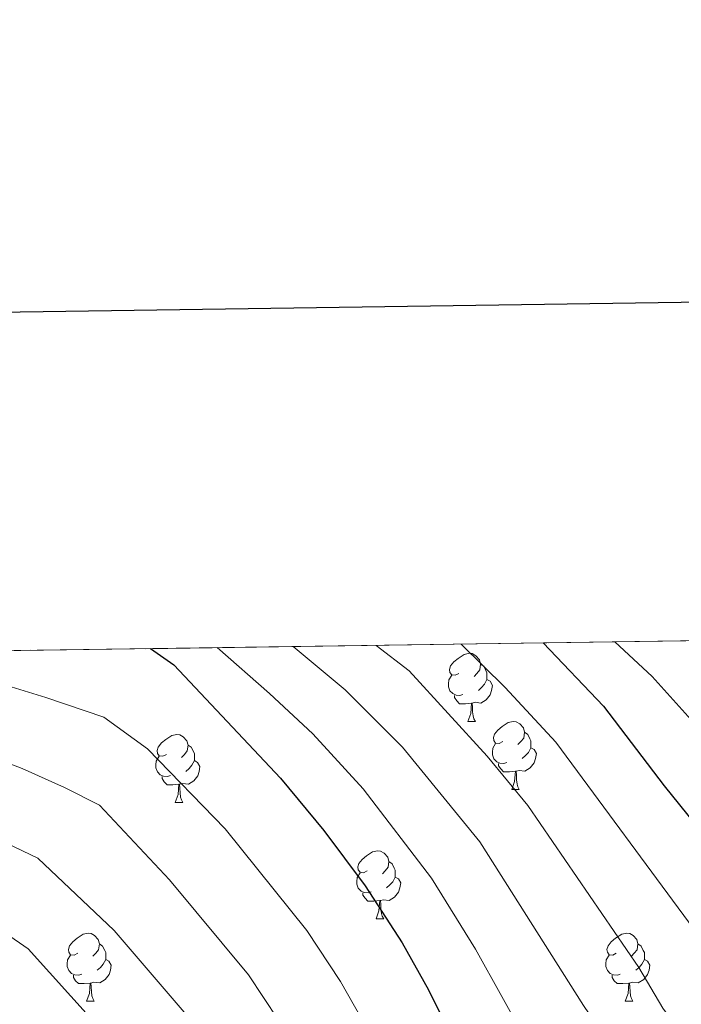
# Model space of a CAD drawing. Extents: x 595906 to 600404, y 765933 to 768967.
# Drawn here: x 597679 to 597777, y 768614 to 768759 of the extents above; entities that cross this region are included whole.
import ezdxf

# ---------------------------------------------------------------- set-up
doc = ezdxf.new("R2010")
doc.units = 0
doc.header["$MEASUREMENT"] = 0
doc.linetypes.add('DGN Style 3', pattern=[59.380888, 42.41492, -16.965968])
for name, color, linetype in [('Nivel 36', 7, 'Continuous'), ('Nivel 4', 7, 'Continuous'), ('Nivel 49', 7, 'Continuous'), ('Nivel 5', 7, 'Continuous'), ('Nivel 57', 7, 'Continuous'), ('Nivel 61', 7, 'Continuous'), ('Nivel 63', 7, 'Continuous')]:
    doc.layers.add(name, color=color, linetype=linetype)

msp = doc.modelspace()

# ---------------------------------------------------------------- linework, layer by layer
at = {"layer": 'Nivel 36', "color": 92, "linetype": 'Continuous', "lineweight": 0, "flags": 128}
for points in [[(597744.1300000001, 768662.467), (597743.6000000001, 768662.202), (597743.0700000001, 768662.257), (597742.8049999999, 768662.6270000001), (597742.75, 768663.0519999999), (597742.9099999999, 768663.5719999999), (597743.3899999999, 768664.1670000001), (597744.0249999999, 768664.6969999999), (597744.925, 768665.2820000001), (597745.6699999999, 768665.442), (597746.095, 768665.3870000001), (597746.625, 768665.0719999999), (597747.155, 768664.487), (597747.315, 768663.8470000001), (597747.2050000001, 768662.997), (597746.78, 768662.467), (597746.3600000001, 768662.0420000001)], [(597747.315, 768663.8470000001), (597747.79, 768663.5320000001), (597748.105, 768662.892), (597748.2649999999, 768662.5719999999), (597748.2649999999, 768661.9920000001), (597748.2649999999, 768661.567), (597747.895, 768660.8770000001), (597747.4750000001, 768660.3970000001), (597746.9950000001, 768659.977)], [(597744.7150000001, 768659.3870000001), (597744.29, 768659.227), (597743.7050000001, 768659.287), (597743.23, 768659.497), (597742.8049999999, 768659.922), (597742.5900000001, 768660.507), (597742.5900000001, 768660.9269999999), (597742.645, 768661.5120000001), (597743.0700000001, 768662.202)], [(597748.2649999999, 768661.567), (597748.72, 768661.317), (597749.065, 768660.702), (597748.9550000001, 768659.977), (597748.7450000001, 768659.337), (597748.1599999999, 768658.5970000001), (597747.365, 768658.1170000001), (597746.5149999999, 768658.2220000001), (597746.085, 768658.092)], [(597745.9750000001, 768658.092), (597745.085, 768658.007), (597744.24, 768658.007), (597743.815, 768658.4369999999), (597743.4950000001, 768658.912), (597743.4950000001, 768659.227)], [(597745.4299999999, 768655.4070000001), (597745.865, 768656.567), (597745.9750000001, 768658.092), (597746.085, 768658.092), (597746.1200000001, 768657.507), (597746.155, 768656.8219999999), (597746.2250000001, 768656.2069999999), (597746.3400000001, 768655.807), (597746.5549999999, 768655.4070000001)], [(597745.4299999999, 768655.4070000001), (597746.5549999999, 768655.4070000001)], [(597750.605, 768652.432), (597750.075, 768652.1670000001), (597749.5449999999, 768652.2220000001), (597749.28, 768652.592), (597749.2250000001, 768653.017), (597749.385, 768653.537), (597749.865, 768654.132), (597750.5, 768654.662), (597751.3999999999, 768655.247), (597752.145, 768655.4070000001), (597752.5700000001, 768655.352), (597753.1000000001, 768655.037), (597753.6300000001, 768654.452), (597753.79, 768653.8119999999), (597753.6799999999, 768652.962), (597753.2550000001, 768652.432), (597752.835, 768652.007)], [(597701.05, 768650.527), (597700.52, 768650.2620000001), (597699.99, 768650.317), (597699.7250000001, 768650.6869999999), (597699.6699999999, 768651.112), (597699.8300000001, 768651.632), (597700.31, 768652.227), (597700.9450000001, 768652.757), (597701.845, 768653.342), (597702.5900000001, 768653.5020000001), (597703.0149999999, 768653.4469999999), (597703.5449999999, 768653.132), (597704.075, 768652.547), (597704.2350000001, 768651.9070000001), (597704.125, 768651.057), (597703.7, 768650.527), (597703.28, 768650.102)], [(597753.79, 768653.8119999999), (597754.2649999999, 768653.497), (597754.5800000001, 768652.8570000001), (597754.74, 768652.537), (597754.74, 768651.9569999999), (597754.74, 768651.5320000001), (597754.3700000001, 768650.842), (597753.95, 768650.362), (597753.47, 768649.942)], [(597704.2350000001, 768651.9070000001), (597704.71, 768651.592), (597705.0249999999, 768650.952), (597705.185, 768650.632), (597705.185, 768650.0519999999), (597705.185, 768649.6270000001), (597704.815, 768648.9369999999), (597704.395, 768648.4569999999), (597703.915, 768648.037)], [(597751.19, 768649.352), (597750.7649999999, 768649.192), (597750.1799999999, 768649.2520000001), (597749.7050000001, 768649.462), (597749.28, 768649.8870000001), (597749.065, 768650.4720000001), (597749.065, 768650.892), (597749.1200000001, 768651.477), (597749.5449999999, 768652.1670000001)], [(597754.74, 768651.5320000001), (597755.1950000001, 768651.2820000001), (597755.54, 768650.6670000001), (597755.4299999999, 768649.942), (597755.22, 768649.3019999999), (597754.635, 768648.5619999999), (597753.8400000001, 768648.0819999999), (597752.99, 768648.1869999999), (597752.56, 768648.057)], [(597701.635, 768647.4469999999), (597701.21, 768647.287), (597700.625, 768647.3470000001), (597700.1499999999, 768647.557), (597699.7250000001, 768647.9820000001), (597699.51, 768648.567), (597699.51, 768648.987), (597699.565, 768649.5719999999), (597699.99, 768650.2620000001)], [(597705.185, 768649.6270000001), (597705.6399999999, 768649.3770000001), (597705.9850000001, 768648.7620000001), (597705.875, 768648.037), (597705.665, 768647.3970000001), (597705.0800000001, 768646.6570000001), (597704.2849999999, 768646.1769999999), (597703.435, 768646.2820000001), (597703.0050000001, 768646.152)], [(597752.45, 768648.057), (597751.56, 768647.9720000001), (597750.7150000001, 768647.9720000001), (597750.29, 768648.402), (597749.97, 768648.8770000001), (597749.97, 768649.192)], [(597702.895, 768646.152), (597702.0050000001, 768646.067), (597701.1599999999, 768646.067), (597700.7350000001, 768646.497), (597700.415, 768646.9720000001), (597700.415, 768647.287)], [(597751.905, 768645.372), (597752.3400000001, 768646.5320000001), (597752.45, 768648.057), (597752.56, 768648.057), (597752.595, 768647.4720000001), (597752.6300000001, 768646.787), (597752.7, 768646.172), (597752.815, 768645.7720000001), (597753.03, 768645.372)], [(597702.3500000001, 768643.467), (597702.7849999999, 768644.6270000001), (597702.895, 768646.152), (597703.0050000001, 768646.152), (597703.04, 768645.567), (597703.075, 768644.882), (597703.145, 768644.267), (597703.26, 768643.8670000001), (597703.4750000001, 768643.467)], [(597751.905, 768645.372), (597753.03, 768645.372)], [(597702.3500000001, 768643.467), (597703.4750000001, 768643.467)], [(597730.6270000001, 768633.3840000001), (597730.0970000001, 768633.119), (597729.567, 768633.1740000001), (597729.3019999999, 768633.544), (597729.247, 768633.969), (597729.4070000001, 768634.4890000001), (597729.8870000001, 768635.084), (597730.5220000001, 768635.6140000001), (597731.422, 768636.199), (597732.1669999999, 768636.3589999999), (597732.592, 768636.304), (597733.122, 768635.9890000001), (597733.652, 768635.4040000001), (597733.8119999999, 768634.764), (597733.702, 768633.9140000001), (597733.277, 768633.3840000001), (597732.8570000001, 768632.959)], [(597733.8119999999, 768634.764), (597734.287, 768634.449), (597734.602, 768633.8090000001), (597734.7620000001, 768633.4890000001), (597734.7620000001, 768632.909), (597734.7620000001, 768632.4839999999), (597734.392, 768631.794), (597733.9720000001, 768631.314), (597733.4920000001, 768630.8940000001)], [(597731.212, 768630.304), (597730.787, 768630.1440000001), (597730.202, 768630.2039999999), (597729.727, 768630.4140000001), (597729.3019999999, 768630.8389999999), (597729.087, 768631.4240000001), (597729.087, 768631.844), (597729.142, 768632.429), (597729.567, 768633.119)], [(597734.7620000001, 768632.4839999999), (597735.217, 768632.2339999999), (597735.5619999999, 768631.619), (597735.452, 768630.8940000001), (597735.2420000001, 768630.254), (597734.6570000001, 768629.514), (597733.862, 768629.034), (597733.0120000001, 768629.139), (597732.5819999999, 768629.0090000001)], [(597732.4720000001, 768629.0090000001), (597731.5819999999, 768628.9240000001), (597730.737, 768628.9240000001), (597730.3119999999, 768629.354), (597729.9920000001, 768629.8289999999), (597729.9920000001, 768630.1440000001)], [(597731.9269999999, 768626.324), (597732.362, 768627.4839999999), (597732.4720000001, 768629.0090000001), (597732.5819999999, 768629.0090000001), (597732.6170000001, 768628.4240000001), (597732.652, 768627.7390000001), (597732.7220000001, 768627.1240000001), (597732.837, 768626.7239999999), (597733.0519999999, 768626.324)], [(597731.9269999999, 768626.324), (597733.0519999999, 768626.324)], [(597687.9909999999, 768621.244), (597687.4610000001, 768620.979), (597686.9310000001, 768621.034), (597686.666, 768621.4040000001), (597686.611, 768621.8289999999), (597686.771, 768622.3489999999), (597687.2509999999, 768622.9439999999), (597687.8859999999, 768623.4739999999), (597688.7860000001, 768624.0590000001), (597689.531, 768624.219), (597689.956, 768624.1640000001), (597690.486, 768623.8489999999), (597691.0160000001, 768623.264), (597691.176, 768622.6240000001), (597691.0660000001, 768621.774), (597690.6410000001, 768621.244), (597690.2209999999, 768620.8189999999)], [(597767.318, 768621.244), (597766.788, 768620.979), (597766.2579999999, 768621.034), (597765.993, 768621.4040000001), (597765.9380000001, 768621.8289999999), (597766.098, 768622.3489999999), (597766.578, 768622.9439999999), (597767.213, 768623.4739999999), (597768.1130000001, 768624.0590000001), (597768.858, 768624.219), (597769.283, 768624.1640000001), (597769.8130000001, 768623.8489999999), (597770.3430000001, 768623.264), (597770.503, 768622.6240000001), (597770.3929999999, 768621.774), (597769.9680000001, 768621.244), (597769.548, 768620.8189999999)], [(597691.176, 768622.6240000001), (597691.6510000001, 768622.3090000001), (597691.966, 768621.669), (597692.1259999999, 768621.3489999999), (597692.1259999999, 768620.7690000001), (597692.1259999999, 768620.344), (597691.756, 768619.6540000001), (597691.3360000001, 768619.1740000001), (597690.8559999999, 768618.754)], [(597770.503, 768622.6240000001), (597770.9780000001, 768622.3090000001), (597771.2930000001, 768621.669), (597771.453, 768621.3489999999), (597771.453, 768620.7690000001), (597771.453, 768620.344), (597771.0830000001, 768619.6540000001), (597770.663, 768619.1740000001), (597770.183, 768618.754)], [(597688.5760000001, 768618.1640000001), (597688.1510000001, 768618.004), (597687.5660000001, 768618.064), (597687.091, 768618.274), (597686.666, 768618.699), (597686.4510000001, 768619.284), (597686.4510000001, 768619.7039999999), (597686.506, 768620.2890000001), (597686.9310000001, 768620.979)], [(597767.9029999999, 768618.1640000001), (597767.4780000001, 768618.004), (597766.8929999999, 768618.064), (597766.4180000001, 768618.274), (597765.993, 768618.699), (597765.7779999999, 768619.284), (597765.7779999999, 768619.7039999999), (597765.8330000001, 768620.2890000001), (597766.2579999999, 768620.979)], [(597692.1259999999, 768620.344), (597692.581, 768620.094), (597692.926, 768619.479), (597692.8160000001, 768618.754), (597692.6059999999, 768618.1140000001), (597692.021, 768617.3740000001), (597691.226, 768616.8940000001), (597690.3759999999, 768616.9990000001), (597689.946, 768616.869)], [(597771.453, 768620.344), (597771.908, 768620.094), (597772.253, 768619.479), (597772.1429999999, 768618.754), (597771.933, 768618.1140000001), (597771.348, 768617.3740000001), (597770.5530000001, 768616.8940000001), (597769.703, 768616.9990000001), (597769.273, 768616.869)], [(597689.8360000001, 768616.869), (597688.946, 768616.784), (597688.101, 768616.784), (597687.676, 768617.2139999999), (597687.3559999999, 768617.689), (597687.3559999999, 768618.004)], [(597689.291, 768614.1840000001), (597689.726, 768615.344), (597689.8360000001, 768616.869), (597689.946, 768616.869), (597689.9809999999, 768616.284), (597690.0160000001, 768615.5989999999), (597690.0860000001, 768614.9839999999), (597690.2010000001, 768614.584), (597690.416, 768614.1840000001)], [(597769.163, 768616.869), (597768.273, 768616.784), (597767.4280000001, 768616.784), (597767.003, 768617.2139999999), (597766.683, 768617.689), (597766.683, 768618.004)], [(597768.618, 768614.1840000001), (597769.0530000001, 768615.344), (597769.163, 768616.869), (597769.273, 768616.869), (597769.308, 768616.284), (597769.3430000001, 768615.5989999999), (597769.413, 768614.9839999999), (597769.5279999999, 768614.584), (597769.743, 768614.1840000001)], [(597689.291, 768614.1840000001), (597690.416, 768614.1840000001)], [(597768.618, 768614.1840000001), (597769.743, 768614.1840000001)]]:
    msp.add_lwpolyline(points, dxfattribs=at)
at = {"layer": 'Nivel 4', "color": 25, "linetype": 'Continuous', "lineweight": 30, "flags": 128}
for points, elevation in [([(597698.6910000001, 768666.1329999999), (597702.1640000001, 768663.7220000001), (597717.878, 768647.057), (597724.257, 768639.3589999999), (597730.3030000001, 768631.162), (597735.7760000001, 768622.787), (597739.6470000001, 768615.8570000001), (597744.1130000001, 768606.879), (597750.273, 768593.2139999999), (597753.996, 768583.933), (597760.9639999999, 768563.7409999999), (597764.101, 768552.139), (597767.4820000001, 768537.5420000001), (597769.3859999999, 768527.726), (597771.145, 768515.7790000001), (597771.7919999999, 768505.8019999999), (597771.936, 768495.4739999999), (597771.139, 768473.3360000001), (597770.091, 768463.3910000001), (597768.568, 768455.547), (597766.7890000001, 768440.6470000001), (597765.1229999999, 768432.817), (597759.0700000001, 768411.1880000001), (597753.5160000001, 768389.2720000001)], 925), ([(597756.548, 768666.966), (597765.4140000001, 768657.6610000001), (597774.3630000001, 768645.9210000001), (597794.4839999999, 768620.9809999999), (597800.075, 768612.6640000001), (597804.8630000001, 768603.875), (597810.9210000001, 768590.081), (597817.318, 768572.554), (597823.423, 768553.538), (597830.4010000001, 768528.5689999999), (597831.521, 768523.6980000001), (597832.631, 768514.4240000001), (597833.199, 768504.436), (597833.5109999999, 768489.4450000001), (597833.4639999999, 768462.3200000001), (597832.3640000001, 768447.4550000001), (597828.426, 768422.1799999999), (597826.477, 768411.8770000001), (597823.513, 768399.041), (597815.253, 768374.19)], 950)]:
    msp.add_lwpolyline(points, dxfattribs=dict(at, elevation=elevation))
at = {"layer": 'Nivel 49', "color": 19, "linetype": 'Continuous', "lineweight": 0, "extrusion": (-0.09424171956364898, 0.2796291886821647, 0.9554716192177772), "elevation": 159458.9340364483, "flags": 128}
msp.add_lwpolyline([(-810999.1114644043, -513509.4870214607), (-811030.9042816279, -513613.0477098082), (-812210.1852931823, -513216.7727815964)], dxfattribs=at)
at = {"layer": 'Nivel 5', "color": 25, "linetype": 'Continuous', "lineweight": 0, "flags": 128}
for points, elevation in [([(597765.5109999999, 768385.3189999999), (597777.783, 768430.689), (597779.442, 768439.044), (597783.1840000001, 768467.1540000001), (597783.608, 768473.557), (597784.128, 768501.5279999999), (597783.959, 768507.5260000001), (597782.6769999999, 768519.4780000001), (597780.7309999999, 768530.962), (597778.6699999999, 768540.7409999999), (597775.05, 768555.2690000001), (597771.6410000001, 768567.1300000001), (597763.69, 768588.801), (597754.317, 768607.9269999999), (597746.5900000001, 768621.869), (597740.119, 768632.317), (597730.0320000001, 768645.497), (597722.6270000001, 768653.5689999999), (597716.2250000001, 768659.5120000001), (597708.5179999999, 768666.274)], 930), ([(597777.506, 768381.3670000001), (597788.855, 768421.5519999999), (597792.095, 768437.4410000001), (597795.754, 768465.9450000001), (597796.4580000001, 768490.064), (597796.396, 768502.2550000001), (597796.1270000001, 768509.25), (597794.209, 768523.1769999999), (597789.858, 768543.94), (597784.288, 768564.3700000001), (597779.7010000001, 768577.8840000001), (597776.4070000001, 768587.378), (597769.9180000001, 768600.862), (597767.0090000001, 768606.908), (597762.4680000001, 768613.534), (597747.2, 768637.659), (597735.807, 768651.6359999999), (597727.3759999999, 768660.081), (597719.6980000001, 768666.435)], 935), ([(597791.3049999999, 768383.172), (597796.7890000001, 768401.0519999999), (597801.396, 768418.327), (597804.7479999999, 768435.838), (597806.845, 768450.6910000001), (597808.324, 768464.737), (597808.756, 768497.851), (597808.2949999999, 768510.9750000001), (597807.3700000001, 768520.53), (597801.0460000001, 768547.139), (597795.298, 768567.098), (597790.108, 768581.949), (597783.078, 768598.537), (597778.473, 768607.3840000001), (597774.145, 768613.163), (597770.619, 768619.1410000001), (597754.2820000001, 768643), (597748.304, 768650.2949999999), (597736.8049999999, 768662.8659999999), (597731.943, 768666.611)], 940), ([(597803.2790000001, 768378.6810000001), (597811.0260000001, 768402.9070000001), (597813.936, 768415.102), (597815.7649999999, 768424.307), (597819.604, 768449.0730000001), (597820.8940000001, 768463.5279999999), (597821.1599999999, 768489.6510000001), (597820.463, 768512.699), (597819.4450000001, 768522.1140000001), (597812.2339999999, 768550.338), (597806.308, 768569.8260000001), (597800.514, 768586.0150000001), (597796.6229999999, 768595.2779999999), (597790.1140000001, 768608.774), (597785.6410000001, 768615.4269999999), (597782.102, 768619.8130000001), (597778.77, 768624.7479999999), (597758.3910000001, 768652.361), (597750.9380000001, 768660.4110000001), (597744.4709999999, 768666.7920000001)], 945), ([(597833.628, 768386.7180000001), (597835.8800000001, 768393.98), (597841.065, 768416.899), (597843.801, 768431.642), (597848.763, 768469.6329999999), (597854.6410000001, 768502.5279999999), (597855.436, 768509.159), (597855.388, 768515.3090000001), (597853.544, 768531.041), (597852.4610000001, 768535.915), (597846.479, 768553.8670000001), (597829.479, 768588.6710000001), (597822.1510000001, 768601.7620000001), (597816.7180000001, 768610.169), (597809.9809999999, 768619.3260000001), (597790.2450000001, 768642.361), (597772.604, 768662.006), (597767.088, 768667.118)], 955), ([(597732.837, 768361.206), (597749.172, 768414.4709999999), (597755.1669999999, 768435.642), (597756.7679999999, 768442.869), (597760.49, 768468.325), (597761.087, 768474.2949999999), (597761.693, 768495.024), (597761.568, 768504.2860000001), (597760.9070000001, 768514.263), (597759.1270000001, 768526.1670000001), (597753.8230000001, 768549.827), (597750.8090000001, 768561.044), (597747.592, 768570.6030000001), (597744.2550000001, 768580.1359999999), (597740.3910000001, 768589.693), (597730.8119999999, 768609.848), (597726.676, 768617.0989999999), (597721.712, 768624.6140000001), (597709.7, 768639.567), (597698.277, 768651.379), (597691.8300000001, 768656.0150000001), (597683.277, 768658.932), (597669.828, 768663.0490000001), (597649.4680000001, 768665.4240000001)], 920), ([(597725.2990000001, 768377.622), (597732.9450000001, 768400.8800000001), (597739.2749999999, 768417.7550000001), (597745.2110000001, 768438.467), (597746.747, 768445.091), (597747.996, 768452.979), (597750.3659999999, 768468.287), (597751.0349999999, 768475.254), (597751.344, 768502.771), (597750.6699999999, 768512.747), (597748.869, 768524.6089999999), (597743.5449999999, 768547.5160000001), (597740.6540000001, 768558.348), (597737.9269999999, 768566.727), (597734.5149999999, 768576.3400000001), (597730.5090000001, 768586.172), (597721.9780000001, 768603.8400000001), (597717.5760000001, 768611.412), (597713.121, 768618.067), (597701.5220000001, 768632.078), (597691.2039999999, 768643.0719999999), (597686.023, 768645.682), (597679.801, 768648.4639999999), (597672.49, 768651.2509999999)], 915), ([(597713.814, 768381.4469999999), (597721.7250000001, 768402.996), (597729.378, 768421.0390000001), (597735.2550000001, 768441.2920000001), (597738.007, 768454.1769999999), (597740.2409999999, 768468.2490000001), (597740.983, 768476.213), (597741.1200000001, 768501.256), (597740.432, 768511.2309999999), (597738.611, 768523.05), (597730.5, 768555.652), (597724.774, 768572.544), (597720.628, 768582.6510000001), (597713.1440000001, 768597.831), (597708.476, 768605.7250000001), (597704.53, 768611.52), (597693.344, 768624.588), (597682.0989999999, 768635.2609999999), (597676.324, 768637.997)], 910), ([(597699.6240000001, 768379.0590000001), (597710.5050000001, 768405.1130000001), (597717.676, 768420.7520000001), (597721.0689999999, 768428.9580000001), (597726.706, 768449.5349999999), (597728.0179999999, 768455.3759999999), (597730.1170000001, 768468.2110000001), (597730.9310000001, 768477.172), (597730.966, 768493.675), (597730.896, 768499.7409999999), (597730.1950000001, 768509.7150000001), (597728.3530000001, 768521.4920000001), (597722.99, 768542.8940000001), (597718.5959999999, 768558.9750000001), (597712.905, 768574.3570000001), (597707.0700000001, 768586.49), (597704.31, 768591.8230000001), (597699.3759999999, 768600.038), (597695.939, 768604.973), (597680.6780000001, 768621.912), (597667.9299999999, 768630.683)], 905)]:
    msp.add_lwpolyline(points, dxfattribs=dict(at, elevation=elevation))
at = {"layer": 'Nivel 57', "color": 92, "linetype": 'DGN Style 3', "lineweight": 0, "flags": 128}
msp.add_lwpolyline([(599494.2590000001, 766708.6710000001), (599496.521, 766707.3570000001), (599501.53, 766705.676), (599507.119, 766706.102), (599511.358, 766708.8060000001), (599514.804, 766713.6740000001), (599516.3829999999, 766718.416), (599518.237, 766727.9610000001), (599519.7590000001, 766732.584), (599523.3470000001, 766740.3700000001), (599525.2690000001, 766744.855), (599527.1969999999, 766749.369), (599532.9180000001, 766762.908), (599534.801, 766767.4240000001), (599537.297, 766774.0900000001), (599537.77, 766775.1740000001), (599540.281, 766779.203), (599542.9709999999, 766783.061), (599544.868, 766787.456), (599545.129, 766789.52), (599544.78, 766794.4580000001), (599543.9680000001, 766800.3459999999), (599541.767, 766805.4820000001), (599538.966, 766809.639), (599535.692, 766813.5109999999), (599529.4839999999, 766819.6140000001), (599517.9650000001, 766829.2720000001), (599510.656, 766835.99), (599507.321, 766839.723), (599498.348, 766851.743), (599483.658, 766868.308), (599477.033, 766875.801), (599472.541, 766881.274), (599470.8470000001, 766883.9029999999), (599468.8589999999, 766888.497), (599467.5959999999, 766893.375), (599466.496, 766904.5789999999), (599466.6540000001, 766909.5819999999), (599467.327, 766912.2409999999), (599469.9380000001, 766916.5320000001), (599473.521, 766920.3589999999), (599474.7790000001, 766921.3389999999), (599479.49, 766923.227), (599483.7749999999, 766925.649), (599488.185, 766931.523), (599490.2790000001, 766936.0519999999), (599491.683, 766941.5989999999), (599499.2039999999, 766959.0190000001), (599504.997, 766980.193), (599506.6170000001, 766984.915), (599513.4099999999, 767001.588), (599518.1259999999, 767013.9280000001), (599520.104, 767019.436), (599522.6470000001, 767028.9820000001), (599524.7890000001, 767034.538), (599527.831, 767038.685), (599532.4539999999, 767040.533), (599535.7749999999, 767040.206), (599539.4280000001, 767042.8330000001), (599540.2930000001, 767044.3049999999), (599541.192, 767049.121), (599540.5970000001, 767053.81), (599539.2280000001, 767058.6799999999), (599536.479, 767065.371), (599522.0630000001, 767097.128), (599517.227, 767109.446), (599514.0549999999, 767118.94), (599510.7010000001, 767128.355), (599508.047, 767134.219), (599506.534, 767138.311), (599504.987, 767143.027), (599503.1599999999, 767149.1670000001), (599500.594, 767158.4480000001), (599496.906, 767172.27), (599492.952, 767185.9110000001), (599488.7550000001, 767198.375), (599480.913, 767220.307), (599471.2450000001, 767246.1799999999), (599461.729, 767270.0190000001), (599458.51, 767276.6980000001), (599456.429, 767281.01), (599453.9380000001, 767286.6359999999), (599450.588, 767294.0290000001), (599442.7649999999, 767312.169), (599433.142, 767336.9280000001), (599428.2590000001, 767350.271), (599424.0900000001, 767363.1570000001), (599418.3300000001, 767380.8090000001), (599413.3530000001, 767393.628), (599410.0689999999, 767399.2239999999), (599404.9839999999, 767408.801), (599398.8759999999, 767422.2450000001), (599395.2420000001, 767431.3589999999), (599390.2139999999, 767445.31), (599387.6910000001, 767452.9950000001), (599383.301, 767467.3389999999), (599381.382, 767473.402), (599370.453, 767506.524), (599355.398, 767549.7320000001), (599353.45, 767554.3219999999), (599349.541, 767561.801), (599345.547, 767570.8200000001), (599333.7409999999, 767597.966), (599327.835, 767611.5789999999), (599325.852, 767616.121), (599321.5830000001, 767625.797), (599317.3570000001, 767639.382), (599314.085, 767647.9610000001), (599310.537, 767657.1259999999), (599303.467, 767675.4720000001), (599299.821, 767685.237), (599293.014, 767703.733), (599283.288, 767732.1100000001), (599276.5050000001, 767750.923), (599274.2239999999, 767756.423), (599269.1100000001, 767769.591), (599258.592, 767797.51), (599255.541, 767805.5800000001), (599251.159, 767815.908), (599240.784, 767837.7760000001), (599237.767, 767844.9950000001), (599235.4169999999, 767852.01), (599234.0719999999, 767856.371), (599232.777, 767860.639), (599227.6070000001, 767877.5249999999), (599226.193, 767881.8800000001), (599223.889, 767889.223), (599221.933, 767895.0290000001), (599219.0419999999, 767903.156), (599213.288, 767918.848), (599211.852, 767922.8940000001), (599210.416, 767927.0730000001), (599208.98, 767931.425), (599203.9650000001, 767949.054), (599203.372, 767950.656), (599200.942, 767954.9140000001), (599197.196, 767959.658), (599193.0430000001, 767965.135), (599178.074, 767985.219), (599174.3600000001, 767987.3840000001), (599166.712, 767988.4839999999), (599161.7050000001, 767988.6140000001), (599146.6240000001, 767988.2150000001), (599141.649, 767988.5519999999), (599136.736, 767989.4890000001), (599118.584, 767996.631), (599114.5020000001, 767998.791), (599112.1939999999, 768000.963), (599109.6270000001, 768005.365), (599108.8459999999, 768009.0320000001), (599110.256, 768013.851), (599113.8999999999, 768017.2139999999), (599119.027, 768019.8589999999), (599123.354, 768021.413), (599137.6429999999, 768025.5789999999), (599142.1529999999, 768027.524), (599150.564, 768032.791), (599158.408, 768036.872), (599162.2690000001, 768039.942), (599164.065, 768043.6510000001), (599159.023, 768062.703), (599151.233, 768088.7849999999), (599130.317, 768153.2390000001), (599122.797, 768175.1370000001), (599116.6780000001, 768191.747), (599106.9310000001, 768216.6059999999), (599100.621, 768231.798), (599094.7609999999, 768244.7380000001), (599090.851, 768253.612), (599088.98, 768258.1410000001), (599086.926, 768263.51), (599085.2930000001, 768268.243), (599075.128, 768294.7779999999), (599070.9880000001, 768304.679), (599062.7930000001, 768328.304), (599059.0079999999, 768337.4950000001), (599056.267, 768344.1570000001), (599039.565, 768389.435), (599036.4580000001, 768398.933), (599029.5, 768422.9569999999), (599026.1570000001, 768432.3729999999), (599021.2390000001, 768444.1950000001), (599016.212, 768455.892), (599006.794, 768479.017), (598999.625, 768497.7110000001), (598997.659, 768506.2309999999), (598995.6540000001, 768511.267), (598991.825, 768520.4210000001), (598980.027, 768547.6270000001), (598976.2849999999, 768556.834), (598973.7139999999, 768563.473), (598966.798, 768581.8670000001), (598958.27, 768604.9720000001), (598955.7080000001, 768610.7779999999), (598952.994, 768617.5420000001), (598940.3770000001, 768648.6059999999), (598938.5889999999, 768653.0930000001), (598936.446, 768658.6950000001), (598934.226, 768664.209), (598930.5930000001, 768672.8), (598926.04, 768683.804), (598326.2690000001, 768675.1680000001), (598122.6440000001, 768672.236), (598119.506, 768672.1910000001), (598039.865, 768671.044), (598036.825, 768671.0009999999), (596798.3800000001, 768653.1699999999), (596799.854, 768549.2490000001), (596799.889, 768546.8300000001), (596818.382, 767243.199), (596818.45, 767238.358), (596819.25, 767181.953), (596820.791, 767182.105), (596825.6570000001, 767181.712), (596829.112, 767180.8740000001), (596838.2350000001, 767177.6610000001), (596842.783, 767175.8090000001), (596845.5519999999, 767174.898), (596849.881, 767172.271), (596851.3729999999, 767170.2069999999), (596853.8659999999, 767165.5800000001), (596855.506, 767160.848), (596856.568, 767156.0390000001), (596858.068, 767146.3049999999), (596862.01, 767128.8489999999), (596862.9280000001, 767123.9310000001), (596863.6980000001, 767116.943), (596863.038, 767111.9680000001), (596860.328, 767100.824), (596858.4310000001, 767086.3729999999), (596857.031, 767080.287), (596855.2239999999, 767075.6880000001), (596852.479, 767071.462), (596850.604, 767069.7250000001), (596846.283, 767067.6300000001), (596833.4469999999, 767063.2820000001), (596820.986, 767059.642), (596823.2010000001, 766903.439), (596823.247, 766900.247), (596826.217, 766690.8430000001), (596828.94, 766498.9340000001), (596831.2, 766339.6000000001), (597211.408, 766345.0760000001), (597211.378, 766346.517), (597211.1640000001, 766356.1510000001), (597211.057, 766361.004), (597210.905, 766367.824), (597210.788, 766372.611), (597210.21, 766382.088), (597209.557, 766386.831), (597208.533, 766391.615), (597206.121, 766400.429), (597200.4850000001, 766421.365), (597199.628, 766423.601), (597194.7010000001, 766432.321), (597192.4920000001, 766437.882), (597189.3319999999, 766446.9650000001), (597188.3600000001, 766451.763), (597188.3049999999, 766453.3570000001), (597188.9280000001, 766456.673), (597190.264, 766459.4280000001), (597191.8160000001, 766462.554), (597193.581, 766466.288), (597197.5460000001, 766469.736), (597201.575, 766472.3759999999), (597203.3829999999, 766473.487), (597207.7790000001, 766475.8389999999), (597211.675, 766476.7180000001), (597216.257, 766476.7650000001), (597221.074, 766476.132), (597226.017, 766476.6780000001), (597229.872, 766479.283), (597230.3500000001, 766479.9450000001), (597231.2350000001, 766484.486), (597231.104, 766486.3970000001), (597230.3489999999, 766491.1170000001), (597225.936, 766506.906), (597224.3200000001, 766513.152), (597222.256, 766518.426), (597219.929, 766522.7069999999), (597212.8200000001, 766534.034), (597210.1140000001, 766538.084), (597207.057, 766541.959), (597203.1669999999, 766546.145), (597195.949, 766552.9850000001), (597184.4340000001, 766562.5190000001), (597179.929, 766565.744), (597175.777, 766569.717), (597169.3030000001, 766578.4410000001), (597162.8859999999, 766584.5800000001), (597159.368, 766589.304), (597156.267, 766593.4750000001), (597152.3929999999, 766597.0930000001), (597147.788, 766599.0260000001), (597137.5290000001, 766599.686), (597132.6059999999, 766600.537), (597129.9880000001, 766601.9580000001), (597121.2890000001, 766610.28), (597118.2620000001, 766614.26), (597115.5789999999, 766618.635), (597111.0120000001, 766631.2479999999), (597111.125, 766636.271), (597111.6529999999, 766638.337), (597113.1939999999, 766642.9680000001), (597116.0700000001, 766651.1410000001), (597118.4639999999, 766655.277), (597121.585, 766658.094), (597125.358, 766660.9709999999), (597131.199, 766666.31), (597135.3430000001, 766668.4580000001), (597139.5730000001, 766669.783), (597142.784, 766670.7220000001), (597148.774, 766671.497), (597152.0959999999, 766671.538), (597153.959, 766670.8400000001), (597157.3019999999, 766672.7280000001), (597160.227, 766675.5349999999), (597162.962, 766679.033), (597165.5149999999, 766682.919), (597168.0020000001, 766687.408), (597168.8659999999, 766688.821), (597170.5020000001, 766692.0260000001), (597172.351, 766694.6429999999), (597175.5619999999, 766696.442), (597190.338, 766699.4340000001), (597194.683, 766700.56), (597198.754, 766700.28), (597201.6200000001, 766699.176), (597205.8600000001, 766696.3729999999), (597208.5249999999, 766693.774), (597211.547, 766689.848), (597216.0819999999, 766681.9569999999), (597218.102, 766677.4310000001), (597219.3489999999, 766671.1769999999), (597220.9480000001, 766665.6710000001), (597224.7150000001, 766662.429), (597228.264, 766661.8829999999), (597232.4269999999, 766661.8740000001), (597236.6499999999, 766662.361), (597240.956, 766663.1570000001), (597247.209, 766664.4040000001), (597248.1599999999, 766664.6780000001), (597251.632, 766666.263), (597257.4739999999, 766669.567), (597261.4890000001, 766670.2609999999), (597267.0290000001, 766670.3840000001), (597280.3230000001, 766670.6780000001), (597287.0830000001, 766669.808), (597305.237, 766663.469), (597313.0419999999, 766661.425), (597318.888, 766660.9170000001), (597331.8840000001, 766661.4720000001), (597337.423, 766661.595), (597339.014, 766661.6300000001), (597348.871, 766661.848), (597356.388, 766661.5830000001), (597361.1000000001, 766661.0490000001), (597370.5, 766659.3300000001), (597384.6300000001, 766655.767), (597394.138, 766653.2420000001), (597400.523, 766651.514), (597415.244, 766649.0460000001), (597423.419, 766646.935), (597432.942, 766643.8489999999), (597442.3570000001, 766640.5260000001), (597447.5220000001, 766638.6710000001), (597453.122, 766636.663), (597457.7050000001, 766634.916), (597462.2, 766632.9469999999), (597465.081, 766631.281), (597469.021, 766627.902), (597472.0090000001, 766623.8530000001), (597473.581, 766619.5279999999), (597474.064, 766612.7), (597473.4880000001, 766602.53), (597472.9469999999, 766598.085), (597472.716, 766596.2790000001), (597471.953, 766592.8900000001), (597456.0349999999, 766544.1370000001), (597454.9340000001, 766524.5190000001), (597449.638, 766515.534), (597440.01, 766500.185), (597437.523, 766495.696), (597435.648, 766492.6780000001), (597433.131, 766489.1950000001), (597430.31, 766486.1340000001), (597427.0109999999, 766483.5090000001), (597423.0619999999, 766481.3360000001), (597420.6170000001, 766480.3049999999), (597405.8230000001, 766474.7720000001), (597396.6680000001, 766471.8859999999), (597391.7520000001, 766471.557), (597386.6980000001, 766471.665), (597377.9199999999, 766471.047), (597373.071, 766470.635), (597363.7720000001, 766469.496), (597355.4010000001, 766467.696), (597351.1229999999, 766466.159), (597348.462, 766463.061), (597345.6140000001, 766458.1950000001), (597345.2239999999, 766443.186), (597346.281, 766437.533), (597348.351, 766432.9950000001), (597351.068, 766428.757), (597356.1950000001, 766422.7479999999), (597360.007, 766419.524), (597364.263, 766416.8559999999), (597367.3, 766415.494), (597372.0830000001, 766414.0730000001), (597379.7209999999, 766412.487), (597384.6880000001, 766412.135), (597411.2760000001, 766412.723), (597416.281, 766412.935), (597421.2320000001, 766413.682), (597437.726, 766418.3090000001), (597442.5290000001, 766419.6950000001), (597451.2450000001, 766422.0789999999), (597456.439, 766425.544), (597458.5249999999, 766426.111), (597463.469, 766427.078), (597468.426, 766427.51), (597473.3940000001, 766427.3970000001), (597488.946, 766425.8929999999), (597509.712, 766422.986), (597519.6699999999, 766423.247), (597524.99, 766423.0689999999), (597534.784, 766422.2390000001), (597539.6610000001, 766421.4720000001), (597546.9480000001, 766419.294), (597551.577, 766417.3019999999), (597554.121, 766415.9510000001), (597562.443, 766410.443), (597566.922, 766408.4040000001), (597575.8500000001, 766405.646), (597588.723, 766401.0760000001), (597592.436, 766398.1529999999), (597593.6259999999, 766395.3260000001), (597592.865, 766390.406), (597589.361, 766383.1100000001), (597583.3759999999, 766371.7139999999), (597581.2309999999, 766367.804), (597574.949, 766356.6910000001), (597571.257, 766350.2579999999), (597682.8970000001, 766351.8659999999), (597683.736, 766352.3570000001), (597687.081, 766355.622), (597689.825, 766359.5249999999), (597692.2209999999, 766363.8330000001), (597694.524, 766368.3130000001), (597697.4269999999, 766374.6089999999), (597697.889, 766375.8500000001), (597699.358, 766380.26), (597702.017, 766389.0619999999), (597703.5549999999, 766393.4780000001), (597707.182, 766401.625), (597710.564, 766407.253), (597716.139, 766414.8090000001), (597722.25, 766421.7180000001), (597725.453, 766425.017), (597730.219, 766429.1130000001), (597731.925, 766431.1359999999), (597736.7930000001, 766437.6799999999), (597739.3530000001, 766440.993), (597742.274, 766445.075), (597744.4480000001, 766450.2590000001), (597746.55, 766454.929), (597750.369, 766463.3489999999), (597756.138, 766475.915), (597760.0530000001, 766484.3319999999), (597763.6950000001, 766490.6340000001), (597766.061, 766493.9550000001), (597768.895, 766497.3230000001), (597771.763, 766500.2820000001), (597777.5320000001, 766505.729), (597780.3999999999, 766508.591), (597783.2320000001, 766511.7960000001), (597786.014, 766515.533), (597789.611, 766521.1680000001), (597794.0190000001, 766527.0050000001), (597796.9539999999, 766530.4369999999), (597805.7450000001, 766539.909), (597808.679, 766543.3870000001), (597812.3319999999, 766548.213), (597814.4580000001, 766551.095), (597816.6939999999, 766554.334), (597820.5619999999, 766560.588), (597822.524, 766564), (597824.8500000001, 766568.085), (597827.2760000001, 766572.3160000001), (597830.1910000001, 766577.1359999999), (597832.933, 766581.638), (597837.8090000001, 766589.3430000001), (597842.5760000001, 766596.6300000001), (597848.433, 766605.6140000001), (597850.304, 766609.0689999999), (597855.02, 766618.3), (597857.0630000001, 766620.994), (597859.7239999999, 766623.496), (597863.781, 766623.896), (597869.287, 766627.629), (597873.087, 766632.7350000001), (597876.233, 766636.1710000001), (597878.396, 766636.925), (597882.3219999999, 766636.5009999999), (597886.577, 766634.7749999999), (597898.801, 766628.9650000001), (597908.743, 766624.4099999999), (597918.01, 766620.78), (597922.861, 766619.5560000001), (597934.304, 766619.2760000001), (597951.5050000001, 766617.7820000001), (597976.4040000001, 766615.5430000001), (597986.007, 766614.51), (597988.9709999999, 766613.9299999999), (597993.3770000001, 766612.4299999999), (597997.497, 766610.351), (598005.365, 766605.057), (598009.3530000001, 766602.1429999999), (598013.81, 766598.487), (598016.068, 766595.881), (598018.135, 766592.3670000001), (598019.604, 766588.6240000001), (598020.9299999999, 766584.5190000001), (598021.6950000001, 766579.483), (598021.2509999999, 766574.834), (598020.3200000001, 766570.182), (598018.895, 766565.6030000001), (598016.967, 766561.1740000001), (598014.531, 766556.973), (598011.578, 766553.078), (597998.8489999999, 766539.088), (597988.3589999999, 766528.3840000001), (597979.3459999999, 766519.8740000001), (597975.2760000001, 766517.0460000001), (597957.541, 766507.6570000001), (597953.5220000001, 766504.7860000001), (597949.98, 766501.3030000001), (597947.1300000001, 766496.744), (597945.7450000001, 766492.405), (597945.119, 766487.8600000001), (597944.9299999999, 766480.159), (597945.2, 766451.6510000001), (597945.808, 766439.5009999999), (597946.8260000001, 766425.497), (597948.206, 766410.618), (597949.051, 766406.212), (597952.4909999999, 766393.395), (597953.0660000001, 766388.7679999999), (597952.368, 766383.5959999999), (597952.381, 766367.4010000001), (597952.9369999999, 766357.7679999999), (597953.2390000001, 766355.76), (598036.585, 766356.96), (598037.172, 766357.702), (598039.0449999999, 766367.3829999999), (598039.696, 766368.9809999999), (598042.294, 766373.233), (598043.865, 766374.9029999999), (598047.669, 766378.037), (598052.0120000001, 766380.4720000001), (598056.9610000001, 766382.419), (598061.7479999999, 766383.7949999999), (598066.6089999999, 766384.767), (598071.4920000001, 766385.2790000001), (598072.8859999999, 766385.2990000001), (598077.7309999999, 766384.3489999999), (598079.5630000001, 766383.534), (598083.423, 766380.7790000001), (598091.861, 766372.5800000001), (598098.682, 766365.4240000001), (598103.5700000001, 766362.8090000001), (598108.7849999999, 766358.5970000001), (598109.149, 766358.0050000001), (598111.0279999999, 766358.0320000001), (598118.0020000001, 766358.1329999999), (598274.8970000001, 766360.392), (598275.787, 766361.328), (598278.1170000001, 766361.8999999999), (598283.0730000001, 766360.794), (598284.2150000001, 766360.5260000001), (598292.612, 766360.6470000001), (598295.4450000001, 766364.433), (598295.902, 766367.3430000001), (598296.371, 766376.283), (598297.679, 766380.983), (598301.9979999999, 766382.395), (598306.4510000001, 766381.912), (598311.257, 766381.2849999999), (598319.9280000001, 766379.9750000001), (598335.6710000001, 766380.294), (598339.203, 766381.699), (598344.1100000001, 766383.5079999999), (598346.645, 766385.0020000001), (598350.369, 766388.477), (598352.112, 766392.23), (598356.416, 766395.6100000001), (598363.8700000001, 766398.817), (598369.814, 766400.6200000001), (598374.6740000001, 766401.656), (598384.311, 766402.5179999999), (598395.5290000001, 766402.605), (598404.315, 766402.673), (598415.533, 766402.604), (598428.405, 766401.875), (598439.0020000001, 766401.8770000001), (598454.1740000001, 766399.4480000001), (598459.0430000001, 766398.213), (598463.871, 766397.033), (598468.138, 766397.3360000001), (598472.311, 766400.051), (598474.4469999999, 766403.229), (598475.4539999999, 766408.827), (598474.9610000001, 766413.652), (598473.1570000001, 766417.771), (598473.408, 766421.869), (598476.0460000001, 766426.06), (598483.658, 766441.1799999999), (598489.3729999999, 766456.396), (598492.0700000001, 766466.3360000001), (598493.0160000001, 766471.264), (598494.111, 766482.2949999999), (598495.338, 766504.8910000001), (598495.967, 766510.494), (598497.264, 766516.462), (598498.963, 766522.4410000001), (598500.858, 766527.0519999999), (598503.453, 766531.365), (598506.494, 766535.337), (598510.787, 766540.094), (598513.906, 766544.054), (598517.409, 766549.199), (598523.048, 766558.1000000001), (598527.983, 766567.7590000001), (598537.1710000001, 766589.7010000001), (598539.226, 766593.342), (598542.23, 766597.219), (598553.737, 766610.889), (598561.0730000001, 766618.8589999999), (598564.804, 766621.625), (598569.0149999999, 766624.0120000001), (598573.8999999999, 766625.02), (598575.3030000001, 766625.0320000001), (598579.4199999999, 766623.882), (598583.78, 766619.979), (598586.841, 766615.44), (598589.1599999999, 766611.138), (598590.969, 766606.6510000001), (598594.5160000001, 766595.122), (598599.4340000001, 766581.129), (598601.0419999999, 766577.172), (598603.236, 766573.0889999999), (598604.9720000001, 766571.027), (598609.1780000001, 766568.2139999999), (598611.101, 766567.8559999999), (598615.8530000001, 766570.4310000001), (598616.9780000001, 766572.5090000001), (598617.571, 766577.3330000001), (598617.462, 766584.6429999999), (598616.4920000001, 766589.5279999999), (598613.281, 766597.5730000001), (598610.172, 766606.8700000001), (598607.8600000001, 766611.3090000001), (598604.8500000001, 766618.7650000001), (598601.192, 766625.494), (598600.037, 766630.3400000001), (598602.0819999999, 766633.1680000001), (598606.301, 766634.719), (598607.351, 766633.966), (598610.6640000001, 766630.422), (598615.44, 766623.767), (598620.9890000001, 766618.8900000001), (598622.3589999999, 766617.3289999999), (598625.0020000001, 766613.5430000001), (598626.5760000001, 766609.092), (598627.0149999999, 766603.1910000001), (598626.996, 766601.679), (598626.71, 766591.7720000001), (598626.7350000001, 766585.2150000001), (598627.7350000001, 766579.9340000001), (598630.8360000001, 766576.163), (598635.7479999999, 766573.085), (598640.4469999999, 766571.6059999999), (598644.3740000001, 766572.817), (598649.4650000001, 766576.203), (598652.557, 766577.696), (598657.115, 766579.608), (598659.277, 766580.0179999999), (598660.764, 766579.9510000001), (598665.5819999999, 766579.0830000001), (598668.1740000001, 766578.233), (598681.764, 766573.6969999999), (598685.1259999999, 766572.4709999999), (598688.3559999999, 766571.155), (598692.0279999999, 766569.841), (598692.8899999999, 766569.5860000001), (598697.7479999999, 766568.31), (598701.2890000001, 766568.534), (598702.243, 766568.905), (598705.99, 766571.523), (598708.865, 766575.1470000001), (598710.852, 766579.04), (598712.7690000001, 766585.747), (598713.362, 766587.5959999999), (598715.4839999999, 766590.8859999999), (598719.216, 766591.899), (598720.4709999999, 766591.611), (598724.352, 766589.577), (598724.9920000001, 766589.047), (598728.71, 766585.871), (598735.054, 766580.0150000001), (598738.8189999999, 766576.6980000001), (598743.77, 766572.8), (598747.5249999999, 766570.861), (598753.24, 766569.9210000001), (598756.379, 766569.629), (598760.72, 766569.7820000001), (598768.0419999999, 766571.6170000001), (598772.308, 766573.021), (598777.4099999999, 766575.0290000001), (598783.892, 766576.6540000001), (598789.5970000001, 766577.092), (598793.146, 766576.3319999999), (598797.111, 766572.6229999999), (598800.702, 766566.352), (598803.3200000001, 766560.446), (598806.2890000001, 766556.554), (598811.902, 766553.2650000001), (598816.1699999999, 766551.514), (598823.2760000001, 766548.8130000001), (598827.0220000001, 766548.0549999999), (598830.841, 766547.409), (598835.1000000001, 766546.936), (598842.7250000001, 766547.0179999999), (598847.2990000001, 766547.425), (598857.4650000001, 766548.993), (598861.0660000001, 766548.909), (598863.682, 766548.2609999999), (598867.783, 766545.615), (598870.3740000001, 766541.5020000001), (598870.615, 766535.7960000001), (598870.7420000001, 766531.4809999999), (598870.869, 766524.7920000001), (598870.2550000001, 766519.855), (598869.0050000001, 766514.9199999999), (598866.6710000001, 766511.3589999999), (598864.568, 766509.811), (598860.004, 766508.158), (598854.7420000001, 766507.8570000001), (598849.2960000001, 766508.1410000001), (598844.646, 766508.827), (598842.7860000001, 766509.324), (598839.1159999999, 766511.342), (598833.3640000001, 766517.006), (598829.402, 766520.321), (598825.97, 766522.6089999999), (598814.9720000001, 766528.2790000001), (598808.0590000001, 766531.375), (598791.463, 766539.513), (598782.905, 766542.5390000001), (598778.243, 766543.74), (598770.5549999999, 766545.2550000001), (598767.736, 766545.584), (598762.8459999999, 766545.791), (598757.956, 766545.551), (598754.584, 766545.112), (598749.702, 766543.913), (598742.638, 766541.1030000001), (598737.3330000001, 766539.155), (598732.625, 766537.8759999999), (598727.514, 766537.0490000001), (598718.844, 766538.3600000001), (598704.0800000001, 766538.639), (598699.75, 766538.605), (598691.8829999999, 766537.757), (598681.3840000001, 766535.48), (598674.199, 766533.8800000001), (598661.879, 766532.6410000001), (598650.4029999999, 766531.334), (598638.335, 766531.007), (598633.645, 766530.669), (598628.4010000001, 766529.594), (598624.459, 766526.6059999999), (598621.71, 766523.8759999999), (598619, 766519.872), (598617.837, 766516.399), (598617.283, 766510.2609999999), (598617.342, 766505.294), (598617.3049999999, 766501.7760000001), (598616.815, 766497.023), (598616.4040000001, 766495.913), (598612.916, 766492.2690000001), (598611.4880000001, 766491.0630000001), (598607.237, 766488.486), (598605.081, 766487.7790000001), (598600.163, 766487.0530000001), (598587.2110000001, 766487.189), (598581.1229999999, 766486.9909999999), (598576.56, 766484.902), (598575.0009999999, 766483.673), (598571.523, 766480.037), (598568.9550000001, 766475.7890000001), (598567.0970000001, 766471.4070000001), (598565.4820000001, 766466.7080000001), (598561.848, 766453.0989999999), (598559.967, 766448.3740000001), (598557.588, 766444.013), (598554.4750000001, 766439.4610000001), (598552.0989999999, 766435.777), (598547.7520000001, 766428.81), (598543.517, 766420.462), (598539.1529999999, 766406.3800000001), (598535.712, 766396.9990000001), (598533.219, 766388.5160000001), (598533.2490000001, 766384.5800000001), (598533.791, 766382.8740000001), (598536.689, 766377.9569999999), (598543.395, 766370.6840000001), (598545.878, 766367.574), (598547.935, 766364.324), (598595.588, 766365.0109999999), (598824.0160000001, 766368.301), (598827.065, 766368.344), (599017.976, 766371.094), (599020.112, 766372.6529999999), (599021.119, 766377.5260000001), (599021.662, 766386.314), (599024.4639999999, 766390.4439999999), (599031.004, 766397.2849999999), (599033.257, 766399.2749999999), (599037.365, 766401.862), (599041.9839999999, 766402.685), (599046.9140000001, 766401.5420000001), (599051.4439999999, 766401.085), (599053.4709999999, 766402.158), (599057.0160000001, 766405.95), (599058.531, 766406.5519999999), (599063.31, 766406.5889999999), (599066.3829999999, 766403.6610000001), (599068.5860000001, 766398.757), (599071.3090000001, 766392.408), (599073.2960000001, 766387.8700000001), (599075.8700000001, 766384.372), (599077.473, 766382.1950000001), (599079.973, 766377.0970000001), (599079.899, 766373.9469999999), (599078.4510000001, 766371.9639999999), (599418.449, 766376.861), (599419.149, 766381.1340000001), (599420.5490000001, 766386.3019999999), (599426.78, 766403.8), (599428.213, 766408.284), (599429.436, 766412.9650000001), (599430.477, 766418.138), (599433.22, 766434.392), (599434.625, 766439.939), (599432.2010000001, 766450.5460000001), (599430.1610000001, 766472.1880000001), (599428.7409999999, 766477.777), (599425.99, 766481.4820000001), (599423.4680000001, 766484.629), (599420.4010000001, 766486.2039999999), (599418.6440000001, 766486.1950000001), (599413.399, 766486.115), (599402.4950000001, 766486.0860000001), (599393.135, 766486.0819999999), (599383.9099999999, 766486.111), (599380.1699999999, 766486.425), (599374.024, 766488.1410000001), (599369.986, 766490.456), (599366.122, 766493.6270000001), (599363.869, 766496.916), (599363.3940000001, 766500.655), (599364.4990000001, 766505.402), (599366.898, 766510.4920000001), (599369.9099999999, 766514.685), (599374.4550000001, 766519.4680000001), (599378.4780000001, 766522.463), (599383.0619999999, 766524.067), (599394.841, 766525.351), (599404.767, 766525.936), (599414.7339999999, 766526.31), (599423.808, 766526.3859999999), (599443.828, 766526.325), (599454.7890000001, 766527.331), (599459.6780000001, 766528.3530000001), (599464.091, 766529.146), (599465.5419999999, 766531.007), (599465.8670000001, 766531.9890000001), (599466.5730000001, 766536.9180000001), (599466.5179999999, 766540.0420000001), (599465.435, 766546.122), (599463.578, 766550.689), (599460.084, 766554.5290000001), (599457.6159999999, 766556.1059999999), (599452.858, 766558.064), (599448.0079999999, 766558.95), (599442.591, 766559.095), (599432.628, 766558.486), (599412.7010000001, 766556.6440000001), (599399.797, 766556.584), (599392.0730000001, 766557.4299999999), (599387.2649999999, 766558.5989999999), (599382.645, 766560.409), (599378.233, 766562.9569999999), (599374.0490000001, 766566.3430000001), (599371.8829999999, 766568.7409999999), (599369.362, 766573.013), (599367.639, 766577.689), (599365.2649999999, 766586.2069999999), (599364.165, 766591.087), (599363.26, 766595.967), (599362.5549999999, 766600.8470000001), (599361.8800000001, 766606.935), (599361.747, 766611.814), (599362.354, 766616.6939999999), (599365.9410000001, 766629.993), (599370.827, 766643.835), (599375.3859999999, 766654.814), (599379.0530000001, 766663.3030000001), (599388.733, 766684.2920000001), (599393.094, 766692.648), (599397.6440000001, 766699.9739999999), (599403.9380000001, 766713.4709999999), (599408.5689999999, 766722.3319999999), (599415.037, 766729.783), (599420.74, 766734.635), (599425.3459999999, 766736.551), (599433.0800000001, 766737.0179999999), (599442.462, 766737.1680000001), (599447.459, 766736.831), (599451.9010000001, 766736.021), (599456.6610000001, 766734.5619999999), (599461.264, 766732.5930000001), (599470.0279999999, 766727.4780000001), (599478.2490000001, 766721.3700000001), (599483.469, 766716.6440000001)], close=True, dxfattribs=at)
at = {"layer": 'Nivel 61', "color": 19, "linetype": 'Continuous', "lineweight": 0}
msp.add_3dface([(596831.2, 766339.6000000001), (596798.3800000001, 768653.1699999999), (600191.2, 768702.02), (600225.1699999999, 766388.48)], dxfattribs=at)
at = {"layer": 'Nivel 63', "color": 7, "linetype": 'Continuous', "lineweight": 30, "flags": 128}
msp.add_lwpolyline([(596714.675, 768701.8090000001), (596751.4920000001, 766287.0970000001), (600306.068, 766341.2949999999), (600269.2960000001, 768753.0050000001), (596714.675, 768701.8090000001)], dxfattribs=at)
at = {"layer": 'Nivel 63', "color": 7, "linetype": 'Continuous', "lineweight": 0}
msp.add_3dface([(595949.0120000001, 765933.006), (600403.544, 765997.1610000001), (600360.774, 768966.8630000001), (595906.2420000001, 768902.7080000001)], dxfattribs=at)

doc.saveas('drawing.dxf')
